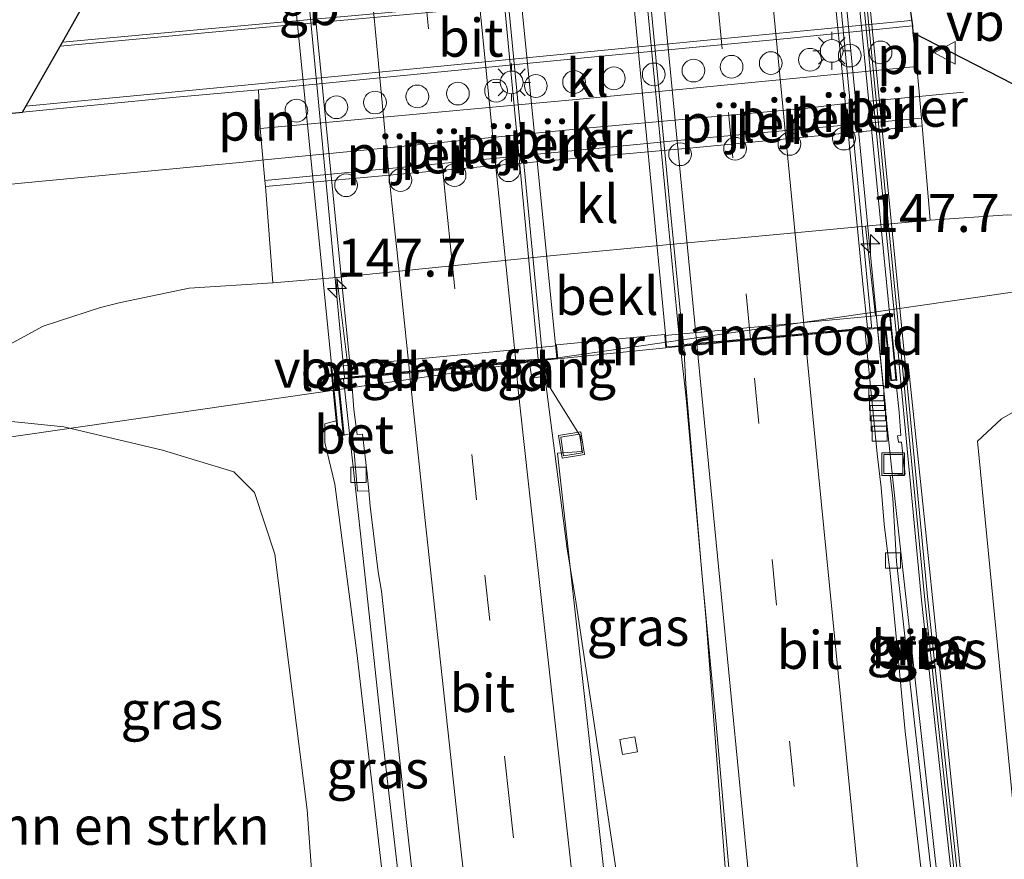
# Model space of a CAD drawing. Units: metres. Extents: x 226396 to 227774, y 531250 to 537501.
# Drawn here: x 226501 to 226566, y 532401 to 532457 of the extents above; entities that cross this region are included whole.
import ezdxf
from ezdxf.enums import TextEntityAlignment as Align

# ---------------------------------------------------------------- set-up
doc = ezdxf.new("R2010")
doc.units = ezdxf.units.M
doc.linetypes.add('VW-3-9_STREEP', pattern=[12, 3, -9])
doc.layers.get('0').update_dxf_attribs({"lineweight": 25})
for name, color, linetype, lineweight in [('B-ME-AL-OVERIG-L-B1', 7, 'Continuous', 18), ('B-ME-AL-OVERIG-S-B1', 7, 'Continuous', 18), ('B-ME-AM-KILOMETR-S-B2', 7, 'Continuous', 18), ('B-ME-BV-GELEIDECONSTRUCTIE-BARRIER-L-B1', 213, 'BV-STEPBARRIER', 18), ('B-ME-BV-GELEIDECONSTRUCTIE-BARRIER-L-B2', 213, 'BV-STEPBARRIER', 18), ('B-ME-BV-GELEIDECONSTRUCTIE-GELEIDERAIL-L-B1', 213, 'BV-GELEIDERAIL', 18), ('B-ME-GR-BOMENSTRUIKEN-GV-B6', 93, 'Continuous', 18), ('B-ME-GW-KRUINLIJN-L-B1', 93, 'Continuous', 18), ('B-ME-GW-TEENLIJN-L-B1', 93, 'Continuous', 18), ('B-ME-IE-GRASLAND-GV-B6', 93, 'Continuous', 18), ('B-ME-IE-INRICHTINGSELEMENT-L-B1', 253, 'Continuous', 18), ('B-ME-IE-INRICHTINGSELEMENT-S-B1', 253, 'Continuous', 18), ('B-ME-IE-MEUBILAIR_WEGMEUBILAIR-LICHTMAST-S-B1', 8, 'Continuous', 18), ('B-ME-KG-KADASTRAAL-OPNAMEDTMGRENS-L-B1', 10, 'Continuous', 25), ('B-ME-KW-GELUIDSWERING-GV-B6', 8, 'Continuous', 18), ('B-ME-KW-GELUIDSWERING-GV-B7', 8, 'Continuous', 18), ('B-ME-KW-LANDHOOFD-GV-B6', 173, 'Continuous', 18), ('B-ME-KW-PIJLER-S-B1', 173, 'Continuous', 18), ('B-ME-KW-SCHERM-L-B1', 8, 'Continuous', 18), ('B-ME-KW-SCHERM-L-B2', 8, 'Continuous', 18), ('B-ME-KW-VIADUCT-GV-B7', 173, 'Continuous', 18), ('B-ME-KW-VOEGOVERGANG-L-B2', 8, 'Continuous', 18), ('B-ME-MW-MUUR-GV-B6', 8, 'IE-TERREINAFSCHEIDING-KUNSTMATIG', 18), ('B-ME-OB-BEKLEDING-GV-B6', 253, 'Continuous', 18), ('B-ME-VH-VERH_SOORT-BETON-OVERIG-GV-B6', 8, 'IE-TERREINAFSCHEIDING-NATUURLIJK-HOUTWAL', 18), ('B-ME-VH-VERH_SOORT-BETON-OVERIG-GV-B7', 8, 'IE-TERREINAFSCHEIDING-NATUURLIJK-HOUTWAL', 18), ('B-ME-VH-VERH_SOORT-BITUMEN-GV-B6', 8, 'IE-TERREINAFSCHEIDING-NATUURLIJK-HOUTWAL', 18), ('B-ME-VH-VERH_SOORT-BITUMEN-GV-B7', 8, 'IE-TERREINAFSCHEIDING-NATUURLIJK-HOUTWAL', 18), ('B-ME-VH-VERH_SOORT-KLINKERS-GV-B6', 8, 'IE-TERREINAFSCHEIDING-NATUURLIJK-HOUTWAL', 18), ('B-ME-VV-KOLK-S-B1', 8, 'Continuous', 18), ('B-ME-VW-MARKERING-39STREEP-015-L-B1', 255, 'VW-3-9_STREEP', 18), ('B-ME-VW-MARKERING-39STREEP-015-L-B2', 255, 'VW-3-9_STREEP', 18), ('B-ME-VW-MARKERING-STREEP-015-L-B1', 7, 'Continuous', 18), ('B-ME-VW-MARKERING-STREEP-015-L-B2', 7, 'Continuous', 18), ('B-ME-VW-MEUBILAIR_WEGMEUBILAIR-VERKEERSBORD-S-B1', 8, 'Continuous', 18)]:
    doc.layers.add(name, color=color, linetype=linetype, lineweight=lineweight)
doc.styles.add('NLCS-ISO', font='NLCS-ISO.TTF')
doc.linetypes.add('BV-GELEIDERAIL', pattern='A,10,-3,[108,NLCS.SHX,S=1,R=0,X=0,Y=0],-3', length=16)
doc.linetypes.add('BV-STEPBARRIER', pattern='A,1,-1,[16,NLCS.SHX,S=1,R=0,X=-1,Y=0],1', length=3)
doc.linetypes.add('IE-TERREINAFSCHEIDING-KUNSTMATIG', pattern='A,4,[82,NLCS.SHX,S=0.75,R=90,X=0,Y=0],4,-2', length=10)
doc.linetypes.add('IE-TERREINAFSCHEIDING-NATUURLIJK-HOUTWAL', pattern='A,7,-1.5,[67,NLCS.SHX,S=0.75,R=45,X=0,Y=0],-1.5,7,-1.5,[70,NLCS.SHX,S=0.75,R=0,X=0,Y=0],-1.5', length=20)

# ---------------------------------------------------------------- blocks, each defined once
blk = doc.blocks.new('dtb')
blk.add_circle((0, 0), 0.75)
blk = doc.blocks.new('put')
for p, q in [((0.75, 0.75), (-0.75, 0.75)), ((-0.75, 0.75), (-0.75, -0.75)), ((0.75, -0.75), (0.75, 0.75)), ((-0.75, -0.75), (0.75, -0.75))]:
    blk.add_line(p, q)
blk.add_lwpolyline([(-0.625, 0.625), (0.625, 0.625), (0.625, -0.625), (-0.625, -0.625)], close=True)
blk = doc.blocks.new('verkeersbord')
for p, q in [((0, 0.75), (-0.75, -0.625)), ((0.75, -0.625), (0, 0.75)), ((-0.75, -0.625), (0.75, -0.625))]:
    blk.add_line(p, q)
blk = doc.blocks.new('hecto')
for p, q in [((0, 0.625), (-0.625, 0)), ((0, -0.625), (0, 0.625)), ((-0.625, 0), (0.625, 0)), ((0.625, 0), (0, -0.625))]:
    blk.add_line(p, q)
blk = doc.blocks.new('kolk')
blk.add_lwpolyline([(-0.5, -0.5), (0.5, -0.5), (0.5, 0.5), (-0.5, 0.5)], close=True)
blk = doc.blocks.new('lantaarnpaal')
for p, q in [((-0.884, 0.884), (-0.53, 0.53)), ((0, 0.75), (0, 1.25)), ((0.53, 0.53), (0.884, 0.884)), ((-0.75, 0), (-1.25, 0)), ((0.75, 0), (1.25, 0)), ((-0.53, -0.53), (-0.884, -0.884)), ((0.53, -0.53), (0.884, -0.884)), ((0, -0.75), (0, -1.25))]:
    blk.add_line(p, q)
blk.add_circle((0, 0), 0.75)

msp = doc.modelspace()

# ---------------------------------------------------------------- linework, layer by layer
at = {"layer": 'B-ME-AL-OVERIG-L-B1'}
msp.add_polyline3d([(226477.7592, 532444.9594, 12.0111), (226480.444, 532426.174, 12.004), (226596.917, 532442.992, 12.046), (226630.291, 532447.811, 11.3)], dxfattribs=at)
at = {"layer": 'B-ME-BV-GELEIDECONSTRUCTIE-BARRIER-L-B1'}
msp.add_line((226558.159, 532430.8147, 19.0428), (226557.6157, 532436.2241, 19.1065), dxfattribs=at)
at = {"layer": 'B-ME-BV-GELEIDECONSTRUCTIE-BARRIER-L-B2'}
for points in [[(226557.611, 532436.2739, 19.1068), (226552.9152, 532485.025, 19.1133), (226552.8918, 532485.2813, 19.1109)], [(226544.6172, 532434.9816, 19.349), (226540.3377, 532479.5216, 19.3958), (226539.9042, 532484.1189, 19.3839)], [(226535.5531, 532434.1352, 19.1468), (226531.2665, 532478.7143, 19.1571), (226530.8218, 532483.228, 19.1313)], [(226522.489, 532432.989, 18.674), (226520.739, 532451.586, 18.739), (226519.296, 532466.724, 18.723), (226518.008, 532480.014, 18.677), (226517.818, 532481.882, 18.588)]]:
    msp.add_polyline3d(points, dxfattribs=at)
at = {"layer": 'B-ME-BV-GELEIDECONSTRUCTIE-GELEIDERAIL-L-B1'}
for points in [[(226563.279, 532451.781, 12.478), (226560.343, 532451.491, 12.738), (226559.65, 532451.422, 12.799), (226555.655, 532451.054, 13.057), (226553.013, 532450.733, 13.187), (226538.389, 532449.406, 13.218), (226523.758, 532447.967, 13.22), (226517.222, 532447.312, 13.228), (226515.82, 532447.172, 13.23), (226501.194, 532445.773, 13.196), (226489.243, 532444.555, 12.863), (226477.952, 532443.232, 12.408)], [(226547.7666, 532398.1473, 19.1598), (226546.3049, 532417.2154, 19.2389), (226544.9989, 532431.6322, 19.1973), (226544.6361, 532434.9653, 19.2124)], [(226540.4826, 532399.9218, 18.9503), (226537.7344, 532418.2524, 19.008), (226537.1581, 532421.6808, 19.0149), (226535.5522, 532434.1091, 18.9901)], [(226526.638, 532394.917, 19.196), (226524.971, 532409.452, 19.24), (226523.542, 532422.681, 19.225), (226523.236, 532425.499, 18.379), (226522.437, 532432.883, 18.674)], [(226562.1358, 532394.8546, 18.8564), (226558.7844, 532424.8177, 18.9244), (226558.1462, 532430.7937, 18.8993)]]:
    msp.add_polyline3d(points, dxfattribs=at)
at = {"layer": 'B-ME-GR-BOMENSTRUIKEN-GV-B6'}
for points in [[(226585.195, 532436.025, 12.6), (226585.772, 532435.227, 12.822), (226587.185, 532432.091, 12.703), (226589.226, 532421.163, 12.61), (226590.891, 532406.051, 12.737), (226590.905, 532405.293, 12.745), (226567.146, 532397.503, 17.369), (226566.652, 532403.896, 17.365), (226564.194, 532428.799, 17.327), (226565.781, 532430.259, 17.085), (226572.94, 532434.375, 14.905), (226580.922, 532437.099, 13.279), (226583.189, 532436.668, 12.839), (226585.195, 532436.025, 12.6)], [(226499.774, 532375.412, 12.709), (226499.694, 532375.917, 12.703), (226497.638, 532389.105, 12.644), (226495.78, 532401.819, 12.682), (226494.39, 532411.325, 12.585), (226493.617, 532416.902, 12.636), (226493.726, 532422.349, 12.661), (226494.383, 532427.342, 12.661), (226495.611, 532430.596, 12.619), (226504.009, 532429.733, 14.532), (226510.493, 532428.198, 15.999), (226515.211, 532426.767, 17.259), (226516.568, 532425.413, 17.649), (226517.902, 532421.356, 17.649), (226520.04, 532404.512, 17.505), (226521.611, 532382.572, 17.347), (226499.774, 532375.412, 12.709)]]:
    msp.add_polyline3d(points, dxfattribs=at)
at = {"layer": 'B-ME-GW-KRUINLIJN-L-B1'}
msp.add_line((226558.776, 532433.892, 18.328), (226559.045, 532433.846, 18.065), dxfattribs=at)
for points in [[(226560.695, 532423.837, 18.141), (226559.645, 532433.885, 18.056), (226559.443, 532433.884, 18.065)], [(226521.953, 532430.137, 18.616), (226521.586, 532430.051, 18.281), (226521.192, 532429.931, 18.302), (226521.205, 532428.7, 18.311), (226521.858, 532425.954, 18.357), (226523.321, 532414.676, 18.379), (226525.377, 532396.937, 18.336), (226526.619, 532384.214, 18.249)], [(226563.524, 532396.315, 18.08), (226563.39, 532397.494, 18.094), (226560.695, 532423.837, 18.141)]]:
    msp.add_polyline3d(points, dxfattribs=at)
at = {"layer": 'B-ME-GW-TEENLIJN-L-B1'}
for points in [[(226561.086, 532443.35, 12.539), (226566.201, 532443.692, 12.599), (226571.79, 532443.483, 12.629), (226576.71, 532442.144, 12.689), (226580.086, 532440.749, 12.657), (226583.728, 532438.057, 12.708), (226585.195, 532436.025, 12.6)], [(226517.76, 532439.231, 12.568), (226512.266, 532438.867, 12.548), (226507.743, 532437.923, 12.618), (226506.406, 532437.604, 12.614), (226502.638, 532436.356, 12.564), (226499.664, 532434.773, 12.517), (226496.826, 532432.179, 12.589), (226495.611, 532430.596, 12.619), (226494.383, 532427.342, 12.661), (226493.726, 532422.349, 12.661), (226493.617, 532416.902, 12.636), (226494.39, 532411.325, 12.585), (226495.78, 532401.819, 12.682), (226497.638, 532389.105, 12.644), (226499.694, 532375.917, 12.703), (226499.774, 532375.412, 12.709)]]:
    msp.add_polyline3d(points, dxfattribs=at)
at = {"layer": 'B-ME-IE-GRASLAND-GV-B6'}
for points in [[(226566.201, 532443.692, 12.599), (226561.086, 532443.35, 12.539), (226560.548, 532449.558, 12.378), (226560.504, 532450.069, 12.399), (226560.209, 532453.475, 12.599), (226559.953, 532455.706, 12.628), (226570.674, 532450.185, 12.757)], [(226486.572, 532449.034, 12.594), (226501.283, 532450.469, 12.595), (226511.159, 532451.434, 12.6), (226516.824, 532451.938, 12.602), (226516.938, 532449.388, 12.598), (226517.246, 532445.969, 12.378), (226517.281, 532445.555, 12.378), (226517.76, 532439.231, 12.568), (226512.266, 532438.867, 12.548), (226507.743, 532437.923, 12.618), (226506.406, 532437.604, 12.614), (226502.638, 532436.356, 12.564), (226499.664, 532434.773, 12.517)], [(226563.524, 532396.315, 18.08), (226563.39, 532397.494, 18.094), (226560.695, 532423.837, 18.141), (226559.645, 532433.885, 18.056), (226559.443, 532433.884, 18.065), (226559.045, 532433.846, 18.065), (226558.776, 532433.892, 18.328), (226558.54, 532436.309, 18.417), (226558.459, 532437.149, 16.359), (226557.475, 532437.056, 15.979), (226556.827, 532442.942, 12.499), (226561.086, 532443.35, 12.539), (226566.201, 532443.692, 12.599)], [(226499.664, 532434.773, 12.517), (226502.638, 532436.356, 12.564), (226506.406, 532437.604, 12.614), (226507.743, 532437.923, 12.618), (226512.266, 532438.867, 12.548), (226517.76, 532439.231, 12.568), (226521.996, 532439.568, 12.528), (226522.711, 532433.786, 16.039), (226521.599, 532433.681, 16.369), (226521.685, 532432.812, 18.616), (226521.953, 532430.137, 18.616), (226521.586, 532430.051, 18.281), (226521.192, 532429.931, 18.302), (226521.205, 532428.7, 18.311), (226521.858, 532425.954, 18.357), (226523.321, 532414.676, 18.379), (226525.377, 532396.937, 18.336), (226526.619, 532384.214, 18.249), (226521.611, 532382.572, 17.347)], [(226557.6072, 532436.2233, 18.297), (226558.114, 532436.27, 18.417), (226558.488, 532432.759, 18.306), (226558.882, 532432.799, 18.323), (226558.776, 532433.892, 18.328), (226559.045, 532433.846, 18.065), (226560.524, 532418.315, 18.144), (226562.929, 532396.163, 18.06)], [(226561.828, 532394.347, 18.148), (226560.445, 532406.704, 18.192), (226558.869, 532420.862, 18.231), (226558.615, 532425.013, 18.221), (226558.448, 532426.536, 18.227), (226559.444, 532426.622, 18.268), (226559.405, 532426.782, 18.26), (226559.2, 532428.733, 18.278), (226559.001, 532428.72, 18.157), (226558.933, 532429.154, 18.168), (226559.158, 532429.164, 18.274), (226559.035, 532430.706, 18.292), (226558.858, 532432.373, 18.318), (226558.605, 532432.358, 18.198), (226558.511, 532432.342, 18.195), (226558.511, 532432.392, 18.195), (226557.9815, 532432.4065, 18.2001), (226557.6072, 532436.2233, 18.297)], [(226543.668, 532434.942, 18.582), (226544.295, 532435, 18.383), (226544.8423, 532435.0499, 18.3798), (226544.9785, 532432.5398, 18.3543), (226546.0382, 532420.1204, 18.4229), (226546.993, 532410.1653, 18.4178), (226547.8554, 532400.2015, 18.3619), (226548.0427, 532398.08, 18.3572), (226539.6264, 532400.1304, 18.2096), (226536.5216, 532428.0088, 18.2496), (226538.1218, 532428.1181, 18.2883), (226538.049, 532429.1056, 18.2929), (226535.7692, 532432.7642, 18.2631), (226535.6216, 532434.1326, 18.3551), (226536.548, 532434.22, 18.404), (226543.668, 532434.942, 18.582)], [(226563.524, 532396.315, 18.08), (226563.327, 532396.207, 18.06), (226560.922, 532418.355, 18.144), (226559.443, 532433.884, 18.065), (226559.645, 532433.885, 18.056), (226560.695, 532423.837, 18.141), (226563.39, 532397.494, 18.094), (226563.524, 532396.315, 18.08)], [(226572.94, 532434.375, 14.905), (226565.781, 532430.259, 17.085), (226564.194, 532428.799, 17.327), (226566.652, 532403.896, 17.365)], [(226521.611, 532382.572, 17.347), (226520.04, 532404.512, 17.505), (226517.902, 532421.356, 17.649), (226516.568, 532425.413, 17.649), (226515.211, 532426.767, 17.259), (226510.493, 532428.198, 15.999), (226504.009, 532429.733, 14.532), (226495.611, 532430.596, 12.619)], [(226522.462, 532429.195, 18.646), (226523.028, 532429.311, 18.476), (226523.354, 532425.501, 18.396), (226524.095, 532425.516, 18.501), (226524.185, 532424.505, 18.469), (226524.721, 532420.185, 18.49), (226524.928, 532418.914, 18.492), (226526.549, 532403.885, 18.484), (226528.18, 532389.474, 18.47), (226526.619, 532384.214, 18.249), (226525.377, 532396.937, 18.336), (226523.321, 532414.676, 18.379), (226521.858, 532425.954, 18.357), (226521.205, 532428.7, 18.311), (226521.192, 532429.931, 18.302), (226521.586, 532430.051, 18.281), (226521.953, 532430.137, 18.616), (226522.051, 532429.15, 18.612), (226522.462, 532429.195, 18.646)]]:
    msp.add_polyline3d(points, dxfattribs=at)
at = {"layer": 'B-ME-IE-INRICHTINGSELEMENT-L-B1'}
for p, q in [((226560.017, 532455.282, 12.557), (226560.283, 532453.161, 12.53)), ((226516.639, 532450.991, 12.548), (226516.823, 532448.678, 12.526))]:
    msp.add_line(p, q, dxfattribs=at)
at = {"layer": 'B-ME-KG-KADASTRAAL-OPNAMEDTMGRENS-L-B1'}
for points in [[(226559.3551, 532460.1268, 12.7021), (226559.913, 532456.134, 12.628), (226559.953, 532455.706, 12.628), (226570.674, 532450.185, 12.757), (226573.975, 532449.191, 12.774), (226578.397, 532446.98, 12.757), (226582.182, 532446.198, 12.79), (226583.952, 532446.139, 12.78), (226585.09, 532446.177, 12.8), (226586.097, 532446.271, 12.8), (226587.592, 532446.517, 12.789), (226588.483, 532446.702, 12.772), (226589.522, 532446.966, 12.763), (226591.017, 532447.522, 12.781), (226590.707, 532447.855, 12.815), (226599.663, 532456.052, 12.803), (226600.517, 532457.2, 12.787)], [(226459.898, 532439.928, 12.659), (226486.434, 532447.403, 12.5), (226486.394, 532447.763, 12.488), (226486.782, 532447.853, 12.48), (226486.572, 532449.034, 12.594), (226501.283, 532450.469, 12.595), (226503.9106, 532455.0763, 12.6968), (226505.3914, 532457.6728, 12.705)]]:
    msp.add_polyline3d(points, dxfattribs=at)
at = {"layer": 'B-ME-KW-GELUIDSWERING-GV-B6'}
msp.add_polyline3d([(226559.045, 532433.846, 18.065), (226559.443, 532433.884, 18.065), (226560.922, 532418.355, 18.144), (226563.327, 532396.207, 18.06), (226562.929, 532396.163, 18.06), (226560.524, 532418.315, 18.144), (226559.045, 532433.846, 18.065)], dxfattribs=at)
at = {"layer": 'B-ME-KW-GELUIDSWERING-GV-B7'}
msp.add_polyline3d([(226553.593, 532489.133, 18.15), (226553.991, 532489.167, 18.15), (226559.434, 532433.984, 18.065), (226559.035, 532433.946, 18.065), (226553.593, 532489.133, 18.15)], dxfattribs=at)
at = {"layer": 'B-ME-KW-LANDHOOFD-GV-B6'}
for points in [[(226557.6072, 532436.2233, 18.297), (226556.7832, 532436.1475, 18.1538), (226553.0958, 532435.8085, 18.2851), (226549.5626, 532435.4839, 18.3337), (226546.0375, 532435.1604, 18.4053), (226545.007, 532435.0651, 18.3833), (226544.8423, 532435.0499, 18.3798), (226544.295, 532435, 18.383), (226543.668, 532434.942, 18.582), (226543.591, 532435.75, 16.359), (226557.475, 532437.056, 15.979), (226558.459, 532437.149, 16.359), (226558.54, 532436.309, 18.417), (226558.776, 532433.892, 18.328), (226558.882, 532432.799, 18.323), (226558.488, 532432.759, 18.306), (226558.114, 532436.27, 18.417), (226557.6072, 532436.2233, 18.297)], [(226522.955, 532432.932, 18.526), (226522.096, 532432.851, 18.616), (226522.462, 532429.195, 18.646), (226522.051, 532429.15, 18.612), (226521.953, 532430.137, 18.616), (226521.685, 532432.812, 18.616), (226521.599, 532433.681, 16.369), (226522.711, 532433.786, 16.039), (226536.462, 532435.082, 16.369), (226536.548, 532434.22, 18.404), (226535.6216, 532434.1326, 18.3551), (226535.393, 532434.111, 18.343), (226533.784, 532433.959, 18.275), (226530.287, 532433.627, 18.368), (226526.6341, 532433.2807, 18.4467), (226522.955, 532432.932, 18.526)]]:
    msp.add_polyline3d(points, dxfattribs=at)
at = {"layer": 'B-ME-KW-SCHERM-L-B1'}
msp.add_polyline3d([(226559.244, 532433.865, 21.12), (226560.723, 532418.335, 21.12), (226563.128, 532396.185, 21.12)], dxfattribs=at)
at = {"layer": 'B-ME-KW-SCHERM-L-B2'}
msp.add_line((226553.792, 532489.15, 21.821), (226559.244, 532433.865, 21.12), dxfattribs=at)
at = {"layer": 'B-ME-KW-VIADUCT-GV-B7'}
for points in [[(226555.974, 532462.145, 18.455), (226558.726, 532433.887, 18.328), (226558.827, 532432.844, 18.323), (226558.532, 532432.814, 18.306), (226558.158, 532436.324, 18.417), (226556.87, 532436.206, 18.251), (226553.693, 532435.914, 18.366), (226550.059, 532435.58, 18.349), (226546.378, 532435.242, 18.476), (226544.29, 532435.05, 18.383), (226543.713, 532434.996, 18.582), (226543.634, 532435.83, 18.583), (226541.429, 532459.002, 18.62)], [(226534.01, 532459.18, 18.425), (226536.407, 532435.128, 18.405), (226536.493, 532434.265, 18.404), (226536.131, 532434.231, 18.404), (226535.388, 532434.161, 18.343), (226535.2644, 532434.1493, 18.3505), (226534.585, 532434.085, 18.392), (226533.711, 532434.002, 18.403), (226530.253, 532433.674, 18.451), (226526.497, 532433.318, 18.514), (226522.041, 532432.896, 18.616), (226522.407, 532429.239, 18.646), (226522.096, 532429.205, 18.612), (226522.003, 532430.142, 18.616), (226519.247, 532457.753, 18.718)]]:
    msp.add_polyline3d(points, dxfattribs=at)
at = {"layer": 'B-ME-KW-VOEGOVERGANG-L-B2'}
msp.add_line((226522.951, 532432.982, 18.5265), (226535.2645, 532434.149, 18.284), dxfattribs=at)
at = {"layer": 'B-ME-MW-MUUR-GV-B6'}
msp.add_polyline3d([(226543.668, 532434.942, 18.582), (226536.548, 532434.22, 18.404), (226536.462, 532435.082, 16.369), (226536.457, 532435.133, 16.35), (226537.1754, 532435.2028, 16.35), (226543.584, 532435.825, 16.35), (226543.591, 532435.75, 16.359), (226543.668, 532434.942, 18.582)], dxfattribs=at)
at = {"layer": 'B-ME-OB-BEKLEDING-GV-B6'}
msp.add_polyline3d([(226543.591, 532435.75, 16.359), (226543.584, 532435.825, 16.35), (226537.1754, 532435.2028, 16.35), (226536.457, 532435.133, 16.35), (226536.462, 532435.082, 16.369), (226522.711, 532433.786, 16.039), (226521.996, 532439.568, 12.528), (226536.477, 532441.034, 12.487), (226543.934, 532441.736, 12.487), (226556.827, 532442.942, 12.499), (226557.475, 532437.056, 15.979), (226543.591, 532435.75, 16.359)], dxfattribs=at)
at = {"layer": 'B-ME-VH-VERH_SOORT-BETON-OVERIG-GV-B6'}
for points in [[(226503.9106, 532455.0763, 12.6968), (226505.3914, 532457.6728, 12.705), (226516.938, 532458.717, 12.72), (226531.253, 532460.02, 12.716), (226544.95, 532461.276, 12.708), (226557.293, 532462.422, 12.719), (226559.0126, 532462.5776, 12.7249), (226559.3551, 532460.1268, 12.7021), (226557.622, 532459.976, 12.689), (226545.224, 532458.835, 12.701), (226531.476, 532457.578, 12.692), (226517.108, 532456.275, 12.695), (226503.9106, 532455.0763, 12.6968)], [(226522.462, 532429.195, 18.646), (226522.096, 532432.851, 18.616), (226522.955, 532432.932, 18.526), (226523.118, 532430.879, 18.511), (226523.33, 532429.243, 18.518), (226523.686, 532429.259, 18.523), (226523.993, 532426.653, 18.496), (226524.095, 532425.516, 18.501), (226523.354, 532425.501, 18.396), (226523.028, 532429.311, 18.476), (226522.462, 532429.195, 18.646)]]:
    msp.add_polyline3d(points, dxfattribs=at)
at = {"layer": 'B-ME-VH-VERH_SOORT-BETON-OVERIG-GV-B7'}
msp.add_polyline3d([(226556.9629, 532436.2646, 18.1476), (226556.6357, 532439.3693, 18.1669), (226556.5142, 532440.5219, 18.1741), (226555.5419, 532450.4741, 18.1887), (226554.5578, 532460.4252, 18.1982), (226553.5712, 532470.377, 18.1897), (226552.6303, 532480.3323, 18.1812), (226552.2096, 532485.1708, 18.1518), (226552.519, 532485.198, 18.231), (226554.472, 532465.05, 18.255), (226556.123, 532447.845, 18.272), (226557.225, 532436.385, 18.226), (226557.229, 532436.289, 18.226), (226556.9629, 532436.2646, 18.1476)], dxfattribs=at)
at = {"layer": 'B-ME-VH-VERH_SOORT-BITUMEN-GV-B6'}
for points in [[(226501.283, 532450.469, 12.595), (226503.9106, 532455.0763, 12.6968), (226517.108, 532456.275, 12.695), (226531.476, 532457.578, 12.692), (226545.224, 532458.835, 12.701), (226557.622, 532459.976, 12.689), (226559.3551, 532460.1268, 12.7021), (226559.913, 532456.134, 12.628), (226551.657, 532455.302, 12.6), (226538.969, 532454.109, 12.597), (226527.281, 532452.957, 12.599), (226516.824, 532451.938, 12.602), (226511.159, 532451.434, 12.6), (226501.283, 532450.469, 12.595)], [(226556.7832, 532436.1475, 18.1538), (226556.822, 532435.717, 18.254), (226557.1465, 532432.393, 18.2353), (226557.187, 532431.978, 18.233), (226557.584, 532427.949, 18.223), (226557.762, 532426.475, 18.189), (226557.846, 532425.752, 18.222), (226558.051, 532423.321, 18.215), (226558.447, 532420.099, 18.206), (226559.438, 532409.67, 18.242), (226561.368, 532392.898, 18.146), (226548.0427, 532398.08, 18.3572), (226547.8554, 532400.2015, 18.3619), (226546.993, 532410.1653, 18.4178), (226546.0382, 532420.1204, 18.4229), (226544.9785, 532432.5398, 18.3543), (226544.8423, 532435.0499, 18.3798), (226545.007, 532435.0651, 18.3833), (226546.0375, 532435.1604, 18.4053), (226549.5626, 532435.4839, 18.3337), (226553.0958, 532435.8085, 18.2851), (226556.7832, 532436.1475, 18.1538)], [(226561.368, 532392.898, 18.146), (226559.438, 532409.67, 18.242), (226558.447, 532420.099, 18.206), (226558.051, 532423.321, 18.215), (226557.846, 532425.752, 18.222), (226557.762, 532426.475, 18.189), (226557.584, 532427.949, 18.223), (226557.187, 532431.978, 18.233), (226557.1465, 532432.393, 18.2353), (226556.822, 532435.717, 18.254), (226556.7832, 532436.1475, 18.1538), (226557.6072, 532436.2233, 18.297)], [(226557.6072, 532436.2233, 18.297), (226557.9815, 532432.4065, 18.2001), (226558.511, 532432.392, 18.195), (226558.511, 532432.342, 18.195), (226558.605, 532432.358, 18.198), (226558.858, 532432.373, 18.318), (226559.035, 532430.706, 18.292), (226559.158, 532429.164, 18.274), (226558.933, 532429.154, 18.168), (226559.001, 532428.72, 18.157), (226559.2, 532428.733, 18.278), (226559.405, 532426.782, 18.26), (226559.444, 532426.622, 18.268), (226558.448, 532426.536, 18.227), (226558.615, 532425.013, 18.221), (226558.869, 532420.862, 18.231), (226560.445, 532406.704, 18.192), (226561.828, 532394.347, 18.148)], [(226522.955, 532432.932, 18.526), (226526.6341, 532433.2807, 18.4467), (226530.287, 532433.627, 18.368), (226533.784, 532433.959, 18.275), (226535.393, 532434.111, 18.343), (226535.6216, 532434.1326, 18.3551), (226535.7692, 532432.7642, 18.2631), (226538.049, 532429.1056, 18.2929), (226538.1218, 532428.1181, 18.2883), (226536.5216, 532428.0088, 18.2496), (226539.6264, 532400.1304, 18.2096), (226534.953, 532390.758, 18.339), (226531.955, 532385.93, 18.428), (226528.18, 532389.474, 18.47), (226526.549, 532403.885, 18.484), (226524.928, 532418.914, 18.492), (226524.721, 532420.185, 18.49), (226524.185, 532424.505, 18.469), (226524.095, 532425.516, 18.501), (226523.993, 532426.653, 18.496), (226523.686, 532429.259, 18.523), (226523.33, 532429.243, 18.518), (226523.118, 532430.879, 18.511), (226522.955, 532432.932, 18.526)]]:
    msp.add_polyline3d(points, dxfattribs=at)
at = {"layer": 'B-ME-VH-VERH_SOORT-BITUMEN-GV-B7'}
for points in [[(226556.9629, 532436.2646, 18.1476), (226553.0856, 532435.9085, 18.2856), (226549.5522, 532435.5839, 18.3342), (226546.0272, 532435.2603, 18.4058), (226544.8338, 532435.1501, 18.3804), (226543.8733, 532445.0337, 18.4265), (226542.9284, 532454.9891, 18.4465), (226541.9695, 532464.9376, 18.4443), (226540.9905, 532474.89, 18.4193), (226540.011, 532484.1009, 18.3667), (226541.2748, 532484.2114, 18.4191), (226544.8011, 532484.5208, 18.3449), (226548.3736, 532484.8339, 18.2826), (226552.2096, 532485.1708, 18.1518), (226552.6303, 532480.3323, 18.1812), (226553.5712, 532470.377, 18.1897), (226554.5578, 532460.4252, 18.1982), (226555.5419, 532450.4741, 18.1887), (226556.5142, 532440.5219, 18.1741), (226556.6357, 532439.3693, 18.1669), (226556.9629, 532436.2646, 18.1476)], [(226535.26, 532434.199, 18.284), (226534.913, 532434.166, 18.372), (226533.774, 532434.059, 18.275), (226530.277, 532433.727, 18.368), (226526.6112, 532433.3794, 18.4475), (226522.947, 532433.032, 18.527), (226522.779, 532434.597, 18.53), (226521.415, 532448.273, 18.563), (226520.191, 532460.724, 18.55), (226519.203, 532471.532, 18.528), (226518.157, 532481.914, 18.531), (226522.0862, 532482.2852, 18.4415), (226525.534, 532482.611, 18.363), (226529.002, 532482.938, 18.267), (226530.493, 532483.079, 18.259), (226531.115, 532476.657, 18.262), (226532.63, 532461.707, 18.305), (226534.06, 532446.725, 18.278), (226535.26, 532434.199, 18.284)]]:
    msp.add_polyline3d(points, dxfattribs=at)
at = {"layer": 'B-ME-VH-VERH_SOORT-KLINKERS-GV-B6'}
for points in [[(226516.938, 532449.388, 12.598), (226516.824, 532451.938, 12.602), (226527.281, 532452.957, 12.599), (226538.969, 532454.109, 12.597), (226551.657, 532455.302, 12.6), (226559.913, 532456.134, 12.628), (226559.953, 532455.706, 12.628), (226560.209, 532453.475, 12.599), (226537.755, 532451.29, 12.589), (226516.938, 532449.388, 12.598)], [(226516.938, 532449.388, 12.598), (226537.755, 532451.29, 12.589), (226560.209, 532453.475, 12.599), (226560.504, 532450.069, 12.399), (226545.575, 532448.698, 12.405), (226530.703, 532447.246, 12.443), (226517.246, 532445.969, 12.378), (226516.938, 532449.388, 12.598)], [(226517.246, 532445.969, 12.378), (226530.703, 532447.246, 12.443), (226545.575, 532448.698, 12.405), (226560.504, 532450.069, 12.399), (226560.548, 532449.558, 12.378), (226545.682, 532448.136, 12.381), (226530.737, 532446.801, 12.401), (226517.281, 532445.555, 12.378), (226517.246, 532445.969, 12.378)], [(226556.827, 532442.942, 12.499), (226543.934, 532441.736, 12.487), (226536.477, 532441.034, 12.487), (226521.996, 532439.568, 12.528), (226517.76, 532439.231, 12.568), (226517.281, 532445.555, 12.378), (226530.737, 532446.801, 12.401), (226545.682, 532448.136, 12.381), (226560.548, 532449.558, 12.378), (226561.086, 532443.35, 12.539), (226556.827, 532442.942, 12.499)]]:
    msp.add_polyline3d(points, dxfattribs=at)
at = {"layer": 'B-ME-VW-MARKERING-39STREEP-015-L-B1'}
for points in [[(226553.1232, 532396.155, 18.308), (226552.1152, 532406.0607, 18.3436), (226549.2506, 532435.5058, 18.3878)], [(226534.9426, 532390.7413, 18.3328), (226533.3593, 532405.0607, 18.3592), (226531.1996, 532424.9365, 18.3796), (226530.3027, 532433.6285, 18.3892)]]:
    msp.add_polyline3d(points, dxfattribs=at)
at = {"layer": 'B-ME-VW-MARKERING-39STREEP-015-L-B2'}
for points in [[(226549.2506, 532435.5058, 18.3878), (226547.3898, 532454.6323, 18.4165), (226544.5053, 532484.5452, 18.4104)], [(226525.534, 532482.611, 18.363), (226525.822, 532479.392, 18.366), (226526.754, 532469.153, 18.377), (226527.73, 532458.927, 18.398), (226528.9454, 532446.8672, 18.4003), (226529.1476, 532444.823, 18.4004), (226529.458, 532441.8151, 18.3982), (226530.2924, 532433.7285, 18.3893)]]:
    msp.add_polyline3d(points, dxfattribs=at)
at = {"layer": 'B-ME-VW-MARKERING-STREEP-015-L-B1'}
for points in [[(226559.3933, 532459.8534, 12.7031), (226557.635, 532459.694, 12.682), (226545.22, 532458.565, 12.694), (226531.456, 532457.333, 12.683), (226517.102, 532456.037, 12.689), (226503.7616, 532454.8151, 12.6935)], [(226559.8596, 532456.516, 12.6442), (226559.584, 532456.484, 12.641), (226546.84, 532455.251, 12.611), (226533.556, 532453.939, 12.611), (226520.485, 532452.674, 12.615), (226506.983, 532451.38, 12.613), (226501.5012, 532450.8517, 12.6134)], [(226556.8904, 532394.6393, 18.2191), (226553.6972, 532426.8483, 18.2939), (226552.8288, 532435.8346, 18.2988)], [(226549.3815, 532397.5593, 18.3936), (226547.3921, 532417.8316, 18.4302), (226545.7087, 532435.1805, 18.4413)], [(226537.8858, 532396.6397, 18.2431), (226536.2379, 532411.4058, 18.2666), (226534.59, 532426.172, 18.29), (226533.9146, 532432.3652, 18.271), (226533.784, 532433.959, 18.275)], [(226531.9398, 532385.9442, 18.4112), (226529.8599, 532404.7045, 18.445), (226527.6928, 532424.5862, 18.4385), (226526.7826, 532433.2948, 18.4564)]]:
    msp.add_polyline3d(points, dxfattribs=at)
at = {"layer": 'B-ME-VW-MARKERING-STREEP-015-L-B2'}
for points in [[(226552.8288, 532435.8346, 18.2988), (226548.9846, 532475.6157, 18.3203), (226548.0984, 532484.8605, 18.3127)], [(226545.7087, 532435.1805, 18.4413), (226542.6719, 532466.4777, 18.4614), (226540.9574, 532484.2336, 18.4545)], [(226533.774, 532434.059, 18.275), (226532.358, 532447.934, 18.285), (226530.869, 532462.863, 18.309), (226529.918, 532472.972, 18.285), (226529.002, 532482.938, 18.267)], [(226522.0862, 532482.2852, 18.4415), (226522.3724, 532479.1915, 18.366), (226523.3116, 532469.0404, 18.377), (226524.3044, 532458.3107, 18.398), (226525.4234, 532446.4467, 18.4795), (226525.6139, 532444.4771, 18.4795), (226525.9334, 532441.4197, 18.4732), (226526.7722, 532433.3947, 18.4566)]]:
    msp.add_polyline3d(points, dxfattribs=at)

# ---------------------------------------------------------------- block references
at = {"layer": 'B-ME-AL-OVERIG-S-B1', "rotation": 90}
for p in [(226553.166, 532453.912, 12.735), (226555.789, 532454.184, 12.734), (226557.814, 532454.392, 12.729), (226545.487, 532453.199, 12.733), (226547.998, 532453.448, 12.729), (226550.584, 532453.688, 12.722), (226540.239, 532452.686, 12.731), (226542.869, 532452.946, 12.726), (226532.481, 532451.873, 12.734), (226535.101, 532452.183, 12.729), (226537.623, 532452.443, 12.728), (226527.29, 532451.493, 12.736), (226529.964, 532451.686, 12.738), (226521.962, 532450.786, 12.812), (226524.505, 532451.095, 12.814), (226519.323, 532450.556, 12.814)]:
    msp.add_blockref('dtb', p, dxfattribs=at)
at = {"layer": 'B-ME-AM-KILOMETR-S-B2', "rotation": 90}
for p in [(226557.1435, 532441.7885, 19.1099), (226521.998, 532438.847, 19.35)]:
    msp.add_blockref('hecto', p, dxfattribs=at)
at = {"layer": 'B-ME-IE-INRICHTINGSELEMENT-S-B1'}
for p, rotation in [((226537.4523, 532428.5419, 18.301), 9), ((226558.65, 532427.28, 18.145), 90)]:
    msp.add_blockref('put', p, dxfattribs=dict(at, rotation=rotation))
at = {"layer": 'B-ME-IE-MEUBILAIR_WEGMEUBILAIR-LICHTMAST-S-B1', "rotation": 90}
for p in [(226554.603, 532454.494, 12.557), (226533.506, 532452.418, 12.572)]:
    msp.add_blockref('lantaarnpaal', p, dxfattribs=at)
at = {"layer": 'B-ME-KW-PIJLER-S-B1', "rotation": 90}
for p in [(226555.404, 532448.719, 12.429), (226548.234, 532448.049, 12.419), (226551.811, 532448.368, 12.419), (226544.609, 532447.692, 12.429), (226529.749, 532446.318, 12.459), (226533.304, 532446.637, 12.459), (226522.601, 532445.649, 12.449), (226526.182, 532445.982, 12.449)]:
    msp.add_blockref('dtb', p, dxfattribs=at)
at = {"layer": 'B-ME-VV-KOLK-S-B1'}
for p, rotation in [((226535.2501, 532433.5069, 18.2264), 9), ((226557.5359, 532431.9586, 18.182), 90), ((226557.5792, 532431.3062, 18.182), 90), ((226557.6386, 532430.6338, 18.182), 90), ((226557.698, 532429.9615, 18.182), 90), ((226557.7574, 532429.2891, 18.182), 90), ((226523.414, 532426.578, 18.417), 90), ((226558.638, 532420.934, 18.151), 90), ((226541.2185, 532408.7408, 18.041), 9)]:
    msp.add_blockref('kolk', p, dxfattribs=dict(at, rotation=rotation))
at = {"layer": 'B-ME-VW-MEUBILAIR_WEGMEUBILAIR-VERKEERSBORD-S-B1', "rotation": 90}
msp.add_blockref('verkeersbord', (226562.116, 532454.37, 12.562), dxfattribs=at)

# ---------------------------------------------------------------- texts
at = {"layer": 'B-ME-AM-KILOMETR-S-B2', "ltscale": 0.2, "style": 'NLCS-ISO'}
for p in [(226557.1435, 532441.7885, 19.1099), (226521.998, 532438.847, 19.35)]:
    msp.add_text('147.7', height=2.5, dxfattribs=at).set_placement(p, align=Align.BOTTOM_LEFT)
at = {"layer": 'B-ME-BV-GELEIDECONSTRUCTIE-BARRIER-L-B1', "ltscale": 0.2, "style": 'NLCS-ISO'}
msp.add_text('gb', height=2.5, dxfattribs=at).set_placement((226557.8873, 532433.5194), align=Align.MIDDLE_CENTER)
at = {"layer": 'B-ME-BV-GELEIDECONSTRUCTIE-BARRIER-L-B2', "ltscale": 0.2, "style": 'NLCS-ISO'}
msp.add_text('gb', height=2.5, dxfattribs=at).set_placement((226520.173, 532457.4374), align=Align.MIDDLE_CENTER)
at = {"layer": 'B-ME-GR-BOMENSTRUIKEN-GV-B6', "ltscale": 0.2, "style": 'NLCS-ISO'}
msp.add_text('bmn en strkn', height=2.5, dxfattribs=at).set_placement((226507.0584, 532403.4634), align=Align.MIDDLE_CENTER)
at = {"layer": 'B-ME-IE-GRASLAND-GV-B6', "ltscale": 0.2, "style": 'NLCS-ISO'}
for p in [(226541.8321, 532416.5649), (226560.2681, 532415.3085), (226561.4835, 532415.046), (226511.115, 532411.07), (226524.686, 532407.1755)]:
    msp.add_text('gras', height=2.5, dxfattribs=at).set_placement(p, align=Align.MIDDLE_CENTER)
at = {"layer": 'B-ME-IE-INRICHTINGSELEMENT-L-B1', "ltscale": 0.2, "style": 'NLCS-ISO'}
for p in [(226560.15, 532454.2215), (226516.731, 532449.8345)]:
    msp.add_text('pln', height=2.5, dxfattribs=at).set_placement(p, align=Align.MIDDLE_CENTER)
at = {"layer": 'B-ME-KW-GELUIDSWERING-GV-B6', "ltscale": 0.2, "style": 'NLCS-ISO'}
msp.add_text('glw', height=2.5, dxfattribs=at).set_placement((226561.1264, 532415.0188), align=Align.MIDDLE_CENTER)
at = {"layer": 'B-ME-KW-LANDHOOFD-GV-B6', "ltscale": 0.2, "style": 'NLCS-ISO'}
for p in [(226552.4308, 532435.7266), (226527.7543, 532433.3535)]:
    msp.add_text('landhoofd', height=2.5, dxfattribs=at).set_placement(p, align=Align.MIDDLE_CENTER)
at = {"layer": 'B-ME-KW-PIJLER-S-B1', "ltscale": 0.2, "style": 'NLCS-ISO'}
for p in [(226555.404, 532448.719, 12.429), (226548.234, 532448.049, 12.419), (226551.811, 532448.368, 12.419), (226544.609, 532447.692, 12.429), (226533.304, 532446.637, 12.459), (226526.182, 532445.982, 12.449), (226529.749, 532446.318, 12.459), (226522.601, 532445.649, 12.449)]:
    msp.add_text('pijler', height=2.5, dxfattribs=at).set_placement(p, align=Align.BOTTOM_LEFT)
at = {"layer": 'B-ME-KW-SCHERM-L-B1', "ltscale": 0.2, "style": 'NLCS-ISO'}
msp.add_text('glw', height=2.5, dxfattribs=at).set_placement((226561.1257, 532415.0189), align=Align.MIDDLE_CENTER)
at = {"layer": 'B-ME-KW-VOEGOVERGANG-L-B2', "ltscale": 0.2, "style": 'NLCS-ISO'}
msp.add_text('voegovergang', height=2.5, dxfattribs=at).set_placement((226529.1077, 532433.5655), align=Align.MIDDLE_CENTER)
at = {"layer": 'B-ME-MW-MUUR-GV-B6', "ltscale": 0.2, "style": 'NLCS-ISO'}
msp.add_text('mr', height=2.5, dxfattribs=at).set_placement((226540.0575, 532435.0295), align=Align.MIDDLE_CENTER)
at = {"layer": 'B-ME-OB-BEKLEDING-GV-B6', "ltscale": 0.2, "style": 'NLCS-ISO'}
msp.add_text('bekl', height=2.5, dxfattribs=at).set_placement((226539.7718, 532438.3579), align=Align.MIDDLE_CENTER)
at = {"layer": 'B-ME-VH-VERH_SOORT-BETON-OVERIG-GV-B6', "ltscale": 0.2, "style": 'NLCS-ISO'}
msp.add_text('bet', height=2.5, dxfattribs=at).set_placement((226523.1189, 532429.229), align=Align.MIDDLE_CENTER)
at = {"layer": 'B-ME-VH-VERH_SOORT-BITUMEN-GV-B6', "ltscale": 0.2, "style": 'NLCS-ISO'}
for p in [(226530.8099, 532455.3599), (226553.1337, 532415.0461), (226559.359, 532415.0863), (226531.5802, 532412.2036)]:
    msp.add_text('bit', height=2.5, dxfattribs=at).set_placement(p, align=Align.MIDDLE_CENTER)
at = {"layer": 'B-ME-VH-VERH_SOORT-KLINKERS-GV-B6', "ltscale": 0.2, "style": 'NLCS-ISO'}
for p in [(226538.5015, 532452.7179), (226538.7217, 532449.7176), (226538.9187, 532447.79), (226539.1455, 532444.4101)]:
    msp.add_text('kl', height=2.5, dxfattribs=at).set_placement(p, align=Align.MIDDLE_CENTER)
at = {"layer": 'B-ME-VW-MEUBILAIR_WEGMEUBILAIR-VERKEERSBORD-S-B1', "ltscale": 0.2, "style": 'NLCS-ISO'}
msp.add_text('vb', height=2.5, dxfattribs=at).set_placement((226562.116, 532454.37, 12.562), align=Align.BOTTOM_LEFT)

doc.saveas('drawing.dxf')
